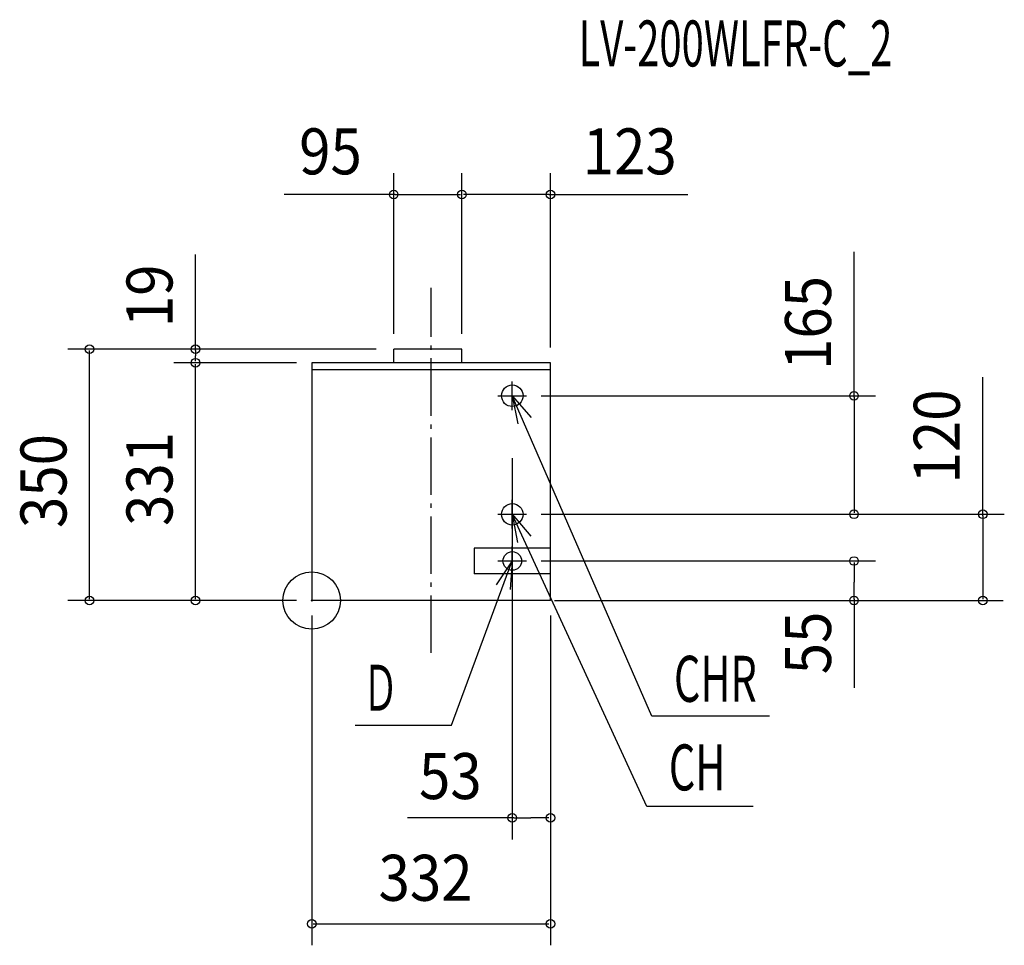
# Model space of a CAD drawing. Extents: x -406 to 963, y -480 to 809.
import ezdxf

# ---------------------------------------------------------------- set-up
doc = ezdxf.new("R2010")
doc.units = 0
doc.header["$LTSCALE"] = 20
doc.header["$PDMODE"] = 3
doc.header["$PDSIZE"] = -2
doc.linetypes.add('DASHDOT', pattern=[5.5, 4, -0.6, 0.3, -0.6])
for name, color, linetype in [('ARRANGE', 7, 'CONTINUOUS'), ('BASIS', 7, 'CONTINUOUS'), ('DETAIL', 7, 'CONTINUOUS'), ('ETC', 7, 'CONTINUOUS'), ('NOTE', 7, 'CONTINUOUS'), ('OUTLINE', 7, 'CONTINUOUS'), ('SIZE', 7, 'CONTINUOUS')]:
    doc.layers.add(name, color=color, linetype=linetype)
doc.styles.get("Standard").update_dxf_attribs({"font": 'SIMPLEX', "width": 0.9, "bigfont": 'BIGFONT'})
doc.styles.add('STANDARD1', font='MONOTXT', dxfattribs={"bigfont": 'BIGFONT'})

msp = doc.modelspace()

# ---------------------------------------------------------------- linework, layer by layer
at = {"layer": 'ARRANGE', "color": 1, "linetype": 'CONTINUOUS'}
msp.add_circle((0, 0), 40, dxfattribs=at)
msp.add_point((0, 0), dxfattribs=at)
at = {"layer": 'BASIS', "color": 6, "linetype": 'DASHDOT'}
msp.add_line((166, -72.9), (166, 435.2), dxfattribs=at)
at = {"layer": 'DETAIL', "color": 5, "linetype": 'CONTINUOUS'}
for p, q in [((114, 331), (114, 350)), ((209, 350), (114, 350)), ((209, 331), (209, 350)), ((0, 331), (0, 0)), ((332, 331), (0, 331)), ((332, 0), (332, 331)), ((332, 321), (0, 321)), ((226, 73), (226, 37)), ((332, 73), (226, 73)), ((332, 37), (226, 37)), ((332, 0), (0, 0))]:
    msp.add_line(p, q, dxfattribs=at)
for centre, radius in [((279, 285), 15), ((279, 120), 15), ((279, 55), 13)]:
    msp.add_circle(centre, radius, dxfattribs=at)
at = {"layer": 'NOTE', "color": 4, "linetype": 'CONTINUOUS'}
for p, q in [((279, 265), (279, 305)), ((259, 285), (299, 285)), ((279, 285), (286.7, 245.7)), ((279, 285), (305.3, 254.8)), ((473.2, -161), (279, 285)), ((279, 100), (279, 140)), ((259, 120), (299, 120)), ((279, 120), (286.2, 80.7)), ((279, 120), (304.9, 89.5)), ((466, -286.6), (279, 120)), ((279, 35), (279, 75)), ((194.6, -173.5), (279, 55)), ((279, 55), (256.5, 21.9)), ((259, 55), (299, 55)), ((279, 55), (276, 15.1)), ((636.7, -161), (473.2, -161)), ((60.6, -173.5), (194.6, -173.5)), ((613.9, -286.6), (466, -286.6))]:
    msp.add_line(p, q, dxfattribs=at)
at = {"layer": 'OUTLINE', "color": 3, "linetype": 'CONTINUOUS'}
for p, q in [((332, 331), (0, 331)), ((0, 331), (0, 0)), ((332, 0), (332, 331)), ((332, 0), (0, 0))]:
    msp.add_line(p, q, dxfattribs=at)
at = {"layer": 'SIZE', "color": 30, "linetype": 'CONTINUOUS'}
for p, q in [((114, 371), (114, 595)), ((209, 371), (209, 595)), ((209, 391), (209, 595)), ((332, 352), (332, 595)), ((116, 565), (-38.3, 565)), ((116, 565), (207, 565)), ((330, 565), (211, 565)), ((330, 565), (523, 565)), ((-161.7, 348), (-161.7, 481.8)), ((754.4, 283), (754.4, 485.5)), ((89.7, 350), (-339.2, 350)), ((-309.2, 2), (-309.2, 348)), ((89.7, 350), (-191.7, 350)), ((-161.7, 348), (-161.7, 340.5)), ((-21, 331), (-191.7, 331)), ((-41, 331), (-191.7, 331)), ((-161.7, 333), (-161.7, 340.5)), ((-161.7, 2), (-161.7, 329)), ((933.5, 118), (933.5, 311)), ((319, 285), (784.4, 285)), ((754.4, 283), (754.4, 122)), ((279, 197.9), (279, -332.5)), ((319, 120), (963.5, 120)), ((339, 120), (784.4, 120)), ((933.5, 118), (933.5, 2)), ((319, 55), (784.4, 55)), ((754.4, 53), (754.4, 25.5)), ((754.4, 2), (754.4, 25.5)), ((-41, 0), (-339.2, 0)), ((-21, 0), (-191.7, 0)), ((337.5, 0), (962, 0)), ((353, 0), (784.4, 0)), ((754.4, 2), (754.4, -121.7)), ((0, -21), (0, -480)), ((332, -21), (332, -480)), ((332, -41), (332, -332.5)), ((281, -302.5), (133.3, -302.5)), ((281, -302.5), (305, -302.5)), ((330, -302.5), (305, -302.5)), ((2, -450), (330, -450))]:
    msp.add_line(p, q, dxfattribs=at)
for centre in [(114, 565), (209, 565), (209, 565), (332, 565), (-309.2, 350), (-161.7, 350), (-161.7, 331), (-161.7, 331), (754.4, 285), (754.4, 120), (933.5, 120), (754.4, 55), (-309.2, 0), (-161.7, 0), (754.4, 0), (933.5, 0), (279, -302.5), (332, -302.5), (0, -450), (332, -450)]:
    msp.add_circle(centre, 6, dxfattribs=at)

# ---------------------------------------------------------------- texts
at = {"layer": 'ETC', "color": 61, "linetype": 'CONTINUOUS', "style": 'STANDARD1', "width": 0.638021}
msp.add_text('LV-200WLFR-C_2', height=64, rotation=0, dxfattribs=at).set_placement((371.1, 743.4))
at = {"layer": 'NOTE', "color": 4, "linetype": 'CONTINUOUS', "style": 'STANDARD1'}
for s, width, p in [('CHR', 0.659722, (503.9, -141)), ('Ｄ', 0.572917, (70.6, -153.5)), ('CH', 0.659722, (496.8, -264.3))]:
    msp.add_text(s, height=64, rotation=0, dxfattribs=dict(at, width=width)).set_placement(p)
at = {"layer": 'SIZE', "color": 30, "linetype": 'CONTINUOUS', "width": 0.9}
for s, p in [('95', (-17.5, 593.2)), ('123', (377, 593.2)), ('53', (149.2, -276.4)), ('332', (92.9, -418))]:
    msp.add_text(s, height=64, dxfattribs=at).set_placement(p)
for s, p in [('19', (-193.7, 380.5)), ('165', (722.4, 320.9)), ('120', (901.5, 162.9)), ('350', (-341.2, 100.9)), ('331', (-193.7, 103.8)), ('55', (722.4, -102.7))]:
    msp.add_text(s, height=64, rotation=90, dxfattribs=at).set_placement(p)

doc.saveas('drawing.dxf')
